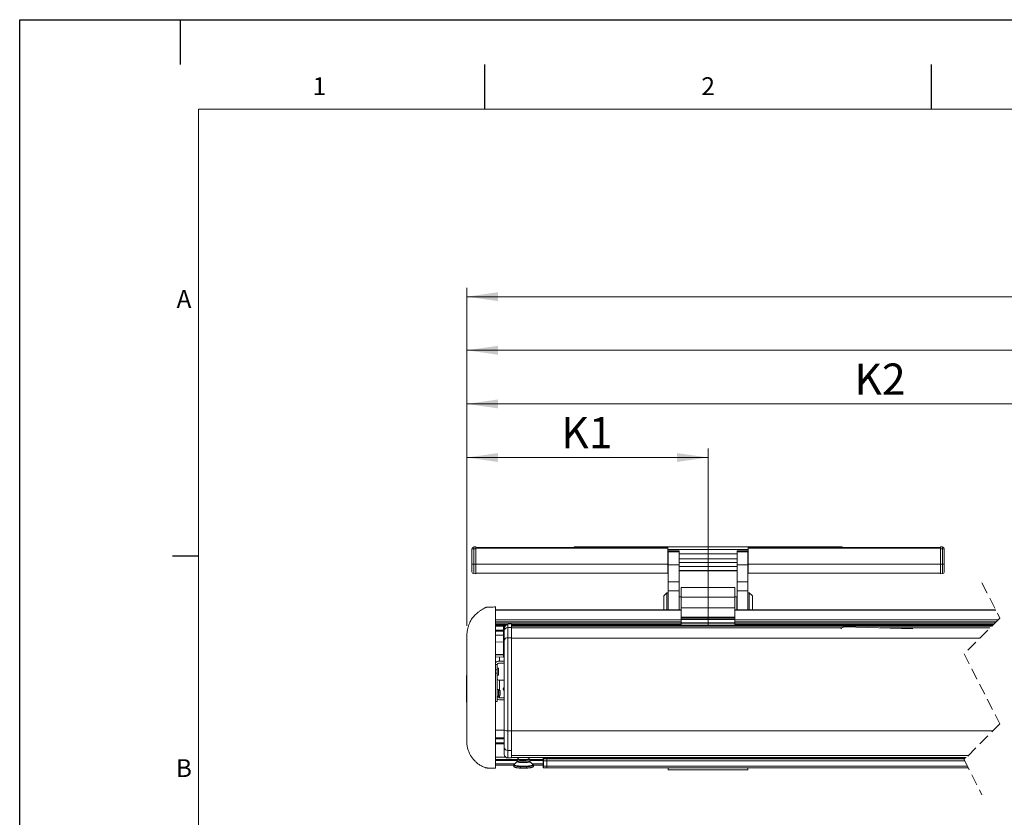
# Model space of a CAD drawing. Units: millimetres. Extents: x 0 to 594, y 0 to 420.
# Drawn here: x 0 to 110, y 331 to 420 of the extents above; entities that cross this region are included whole.
import ezdxf

# ---------------------------------------------------------------- set-up
doc = ezdxf.new("R2010")
doc.units = ezdxf.units.MM
doc.linetypes.add('HIDDEN', pattern=[1.905, 1.27, -0.635])
doc.layers.add('LINIEN-DÜNN', color=7, linetype='Continuous')
doc.layers.add('VORLAGE_TEXT', color=7, linetype='Continuous')
doc.layers.add('LINIEN-NORMAL', color=7, linetype='Continuous', lineweight=15)
doc.styles.add('SLDTEXTSTYLE0', font='TXT', dxfattribs={"width": 0.605})
doc.dimstyles.new('SLDDIMSTYLE0', dxfattribs={"dimtxt": 3.5, "dimasz": 3.5, "dimexe": 0, "dimexo": 0.0625, "dimgap": 0.875, "dimtad": 1, "dimlfac": 10, "dimrnd": 1e-09, "dimzin": 12, "dimdsep": 46, "dimtxsty": 'SLDTEXTSTYLE0', "dimsah": 1, "dimcen": 0.09, "dimadec": 0, "dimazin": 3, "dimtfac": 1, "dimtofl": 0, "dimtmove": 0, "dimatfit": 3, "dimfxl": 1, "dimfrac": 2, "dimtolj": 1, "dimtzin": 12, "dimarcsym": 0})

# ---------------------------------------------------------------- blocks, each defined once
blk = doc.blocks.new('_D')
at = {"color": 7, "linetype": 'Continuous', "lineweight": 0}
for p, q in [((50.03, 352.15), (50.03, 372)), ((77.03, 356.37), (77.03, 372)), ((50.03, 371), (77.03, 371))]:
    blk.add_line(p, q, dxfattribs=at)
for points in [[(50.03, 371), (53.53, 370.5), (53.53, 371.5)], [(77.03, 371), (73.53, 371.5), (73.53, 370.5)]]:
    blk.add_solid(points, dxfattribs=at)
at = {"color": 7, "linetype": 'Continuous', "lineweight": 0, "insert": (60.59, 375.52), "char_height": 3.5, "attachment_point": 1, "style": 'SLDTEXTSTYLE0'}
blk.add_mtext('K1', dxfattribs=at)
blk = doc.blocks.new('_D_1')
at = {"color": 7, "linetype": 'Continuous', "lineweight": 0}
for p, q in [((50.03, 352.15), (50.03, 378)), ((142.64, 356.37), (142.64, 378)), ((50.03, 377), (142.64, 377))]:
    blk.add_line(p, q, dxfattribs=at)
for points in [[(50.03, 377), (53.53, 376.5), (53.53, 377.5)], [(142.64, 377), (139.14, 377.5), (139.14, 376.5)]]:
    blk.add_solid(points, dxfattribs=at)
at = {"color": 7, "linetype": 'Continuous', "lineweight": 0, "insert": (93.39, 381.52), "char_height": 3.5, "attachment_point": 1, "style": 'SLDTEXTSTYLE0'}
blk.add_mtext('K2', dxfattribs=at)
blk = doc.blocks.new('_D_2')
at = {"color": 7, "linetype": 'Continuous', "lineweight": 0}
for p, q in [((50.03, 352.15), (50.03, 384)), ((209.29, 356.37), (209.29, 384)), ((50.03, 383), (209.29, 383))]:
    blk.add_line(p, q, dxfattribs=at)
for points in [[(50.03, 383), (53.53, 382.5), (53.53, 383.5)], [(209.29, 383), (205.79, 383.5), (205.79, 382.5)]]:
    blk.add_solid(points, dxfattribs=at)
at = {"color": 7, "linetype": 'Continuous', "lineweight": 0, "insert": (126.72, 387.52), "char_height": 3.5, "attachment_point": 1, "style": 'SLDTEXTSTYLE0'}
blk.add_mtext('K3', dxfattribs=at)
blk = doc.blocks.new('_D_6')
at = {"color": 7, "linetype": 'Continuous', "lineweight": 0}
for p, q in [((50.03, 352.15), (50.03, 390)), ((454.77, 352.15), (454.77, 390)), ((454.77, 389), (50.03, 389))]:
    blk.add_line(p, q, dxfattribs=at)
for points in [[(50.03, 389), (53.53, 388.5), (53.53, 389.5)], [(454.77, 389), (451.27, 389.5), (451.27, 388.5)]]:
    blk.add_solid(points, dxfattribs=at)
at = {"color": 7, "linetype": 'Continuous', "lineweight": 0, "insert": (250.79, 393.52), "char_height": 3.5, "attachment_point": 1, "style": 'SLDTEXTSTYLE0'}
blk.add_mtext('B', dxfattribs=at)

msp = doc.modelspace()

# ---------------------------------------------------------------- linework, layer by layer
at = {"color": 7, "linetype": 'Continuous', "lineweight": 15}
for p, q in [((50.6063, 359.0448), (50.6063, 360.787)), ((50.7993, 360.9869), (51.0263, 360.9948)), ((51.0263, 360.9948), (51.0263, 360.7949)), ((72.5263, 360.9448), (51.0263, 360.9448)), ((51.0263, 360.7949), (51.0263, 359.0448)), ((62.0263, 361.0048), (92.0263, 361.0048)), ((62.0263, 360.9448), (62.0263, 361.0048)), ((72.5263, 360.8448), (72.5263, 360.9448)), ((72.5263, 359.0448), (72.5263, 360.8448)), ((72.5263, 360.7048), (81.5263, 360.7048)), ((72.5763, 360.5548), (73.7763, 360.5548)), ((72.5763, 360.456), (72.5763, 360.5548)), ((72.5763, 358.9788), (72.5763, 360.456)), ((73.7763, 360.456), (73.7763, 360.5548)), ((73.7763, 358.9788), (73.7763, 360.456)), ((80.2763, 360.5548), (81.4763, 360.5548)), ((80.2763, 360.456), (80.2763, 360.5548)), ((80.2763, 358.9788), (80.2763, 360.456)), ((81.4763, 360.456), (81.4763, 360.5548)), ((81.4763, 358.9788), (81.4763, 360.456)), ((103.0263, 360.9448), (81.5263, 360.9448)), ((81.5263, 360.8448), (81.5263, 360.9448)), ((81.5263, 359.0448), (81.5263, 360.8448)), ((92.0263, 360.9448), (92.0263, 361.0048)), ((103.2533, 360.9869), (103.0263, 360.9948)), ((103.0263, 360.9948), (103.0263, 360.7949)), ((103.0263, 360.7949), (103.0263, 359.0448)), ((103.4463, 359.0448), (103.4463, 360.787)), ((72.5763, 359.2548), (72.5263, 359.2548)), ((80.2763, 359.2548), (73.7763, 359.2548)), ((81.5263, 359.2548), (81.4763, 359.2548)), ((50.6063, 358.2026), (50.6063, 359.0448)), ((51.0263, 359.0448), (51.0263, 357.9948)), ((72.5263, 358.0448), (72.5263, 359.0448)), ((72.5263, 358.3448), (72.5763, 358.3448)), ((72.5263, 358.3048), (72.5763, 358.3048)), ((72.5763, 357.0911), (72.5763, 358.9788)), ((73.7763, 357.0911), (73.7763, 358.9788)), ((73.7763, 358.3448), (80.2763, 358.3448)), ((73.7763, 358.3048), (80.2763, 358.3048)), ((80.2763, 357.0911), (80.2763, 358.9788)), ((81.4763, 357.0911), (81.4763, 358.9788)), ((81.4763, 358.3448), (81.5263, 358.3448)), ((81.4763, 358.3048), (81.5263, 358.3048)), ((81.5263, 358.0448), (81.5263, 359.0448)), ((103.0263, 359.0448), (103.0263, 357.9948)), ((103.4463, 358.2026), (103.4463, 359.0448)), ((51.0263, 357.9948), (50.7993, 358.0027)), ((51.0263, 358.0448), (72.5263, 358.0448)), ((72.5763, 356.0911), (72.5763, 357.0911)), ((73.7763, 356.0911), (73.7763, 357.0911)), ((80.2763, 356.0911), (80.2763, 357.0911)), ((81.4763, 356.0911), (81.4763, 357.0911)), ((81.5263, 358.0448), (103.0263, 358.0448)), ((103.0263, 357.9948), (103.2533, 358.0027)), ((72.4263, 355.8548), (72.0763, 355.5048)), ((72.5763, 355.8548), (72.4263, 355.8548)), ((72.4263, 353.958), (72.4263, 355.8548)), ((72.5763, 356.0911), (73.7763, 356.0911)), ((72.5763, 353.958), (72.5763, 356.0911)), ((73.7763, 353.958), (73.7763, 356.0911)), ((77.0263, 356.4381), (74.0263, 356.4381)), ((74.0263, 355.365), (74.0263, 356.4381)), ((80.0263, 356.4381), (77.0263, 356.4381)), ((77.0263, 355.365), (77.0263, 356.4381)), ((80.0263, 355.365), (80.0263, 356.4381)), ((80.2763, 356.0911), (81.4763, 356.0911)), ((80.2763, 353.958), (80.2763, 356.0911)), ((81.4763, 353.958), (81.4763, 356.0911)), ((81.6263, 355.8548), (81.4763, 355.8548)), ((81.9763, 355.5048), (81.6263, 355.8548)), ((81.6263, 355.8548), (81.6263, 354.638)), ((72.0763, 353.958), (72.0763, 355.5048)), ((73.8063, 355.4048), (73.7763, 355.3748)), ((74.0263, 355.4048), (73.8063, 355.4048)), ((73.8063, 355.4048), (73.8063, 354.6048)), ((74.0263, 354.1803), (74.0263, 355.365)), ((77.0263, 354.1803), (77.0263, 355.365)), ((80.2463, 355.4048), (80.0263, 355.4048)), ((80.0263, 354.1803), (80.0263, 355.365)), ((80.2763, 355.3748), (80.2463, 355.4048)), ((80.2463, 354.6048), (80.2463, 355.4048)), ((81.9763, 355.5048), (81.9763, 354.6287)), ((53.2263, 353.958), (53.2263, 354.0253)), ((53.2263, 353.0246), (53.2263, 353.9992)), ((74.0263, 353.958), (53.2263, 353.958)), ((73.8063, 354.6048), (73.8063, 353.958)), ((74.0263, 353.1401), (74.0263, 354.1803)), ((77.0263, 353.1401), (77.0263, 354.1803)), ((80.0263, 353.1401), (80.0263, 354.1803)), ((109.1978, 353.958), (80.0263, 353.958)), ((80.2463, 353.958), (80.2463, 354.6048)), ((81.6263, 354.638), (81.6263, 353.958)), ((81.9763, 354.6287), (81.9763, 353.958)), ((53.2263, 352.2151), (53.2263, 353.0246)), ((53.2263, 352.5923), (74.0263, 352.5923)), ((74.0263, 353.0405), (74.0263, 353.1401)), ((74.0263, 352.908), (74.0263, 353.0405)), ((74.0263, 352.858), (74.0263, 352.908)), ((74.0263, 352.5063), (74.0263, 352.858)), ((77.0263, 353.0405), (77.0263, 353.1401)), ((77.0263, 352.908), (77.0263, 353.0405)), ((77.0263, 352.858), (77.0263, 352.908)), ((77.0263, 352.5063), (77.0263, 352.858)), ((80.0263, 353.0405), (80.0263, 353.1401)), ((80.0263, 352.908), (80.0263, 353.0405)), ((80.0263, 352.858), (80.0263, 352.908)), ((80.0263, 352.5063), (80.0263, 352.858)), ((80.0263, 352.5923), (109.2282, 352.5923)), ((53.2263, 352.3216), (54.4974, 352.3216)), ((53.2263, 346.384), (53.2263, 352.2151)), ((54.1263, 352.3216), (54.1263, 352.1844)), ((54.1263, 352.1844), (54.1263, 352.1056)), ((54.1263, 352.1056), (54.1263, 351.6583)), ((54.1263, 351.6583), (54.1263, 351.5814)), ((54.1263, 351.5814), (54.1263, 351.1116)), ((54.2263, 351.5826), (54.2263, 351.8059)), ((54.2263, 350.5438), (54.2263, 351.5826)), ((54.5, 352.3239), (54.4232, 352.2533)), ((55.0263, 352.4234), (54.7473, 352.4234)), ((55.0263, 352.4014), (55.0263, 352.4234)), ((55.0263, 351.9804), (55.0263, 352.4014)), ((55.0263, 352.3216), (74.0263, 352.3216)), ((108.8692, 352.2334), (55.0263, 352.2334)), ((55.0263, 350.8277), (55.0263, 351.9804)), ((55.1263, 352.3216), (55.1263, 352.2366)), ((55.1263, 352.2366), (55.1263, 352.2334)), ((73.4263, 352.2334), (73.4263, 352.3216)), ((74.0263, 352.4563), (74.0263, 352.5063)), ((74.0263, 352.4563), (77.0263, 352.4563)), ((74.0263, 352.3663), (74.0263, 352.4563)), ((74.0263, 352.3216), (74.0263, 352.3663)), ((74.0263, 352.2334), (74.0263, 352.3216)), ((77.0263, 352.4563), (77.0263, 352.5063)), ((77.0263, 352.4563), (80.0263, 352.4563)), ((77.0263, 352.2334), (77.0263, 352.4563)), ((80.0263, 352.4563), (80.0263, 352.5063)), ((80.0263, 352.3663), (80.0263, 352.4563)), ((80.0263, 352.3216), (80.0263, 352.3663)), ((80.0263, 352.3216), (108.9575, 352.3216)), ((80.0263, 352.2334), (80.0263, 352.3216)), ((80.3163, 352.2334), (80.3163, 352.3216)), ((80.6263, 352.3216), (80.6263, 352.2334)), ((80.9708, 352.2334), (80.9708, 352.3216)), ((81.0263, 352.2334), (81.0263, 352.3216)), ((92.2825, 352.0328), (92.2581, 352.0332)), ((99.9195, 351.8348), (92.2825, 352.0328)), ((50.0263, 350.8743), (50.0263, 339.2174)), ((54.1263, 351.1116), (54.1263, 350.3531)), ((54.1263, 350.3531), (54.1263, 348.9435)), ((54.2263, 340.4759), (54.2263, 350.5438)), ((55.0263, 340.4142), (55.0263, 350.8277)), ((54.1263, 348.6674), (53.2263, 348.6752)), ((53.6763, 348.2041), (54.2263, 348.2041)), ((54.1263, 348.9435), (54.1263, 348.9174)), ((54.1263, 348.9174), (54.1263, 348.6674)), ((54.2263, 348.6682), (54.1263, 348.6674)), ((53.4263, 347.8152), (53.2263, 347.8152)), ((53.4263, 347.2283), (53.2263, 347.2283)), ((53.4263, 347.2283), (53.4263, 347.8152)), ((53.5763, 347.4274), (53.4263, 347.4274)), ((53.4263, 347.2283), (53.4263, 346.8464)), ((53.5763, 347.4274), (53.5763, 346.6474)), ((53.6763, 347.992), (54.2263, 347.992)), ((49.9963, 346.6019), (50.0263, 346.6019)), ((49.9963, 346.6019), (49.9963, 343.6269)), ((53.4263, 346.8464), (53.2263, 346.8464)), ((53.2263, 343.1674), (53.2263, 346.384)), ((53.4263, 346.8464), (53.4263, 343.6928)), ((53.4263, 346.6474), (53.5763, 346.6474)), ((53.6763, 346.0828), (54.2263, 346.0828)), ((49.9963, 345.6056), (49.9925, 345.6056)), ((49.9963, 345.3261), (49.9925, 345.3261)), ((53.5763, 345.0274), (53.4263, 345.0274)), ((53.5763, 344.6374), (53.5763, 345.0274)), ((53.7109, 344.9374), (53.5763, 344.9374)), ((53.7663, 344.8819), (53.7109, 344.9374)), ((53.7109, 344.3374), (53.7109, 344.9374)), ((53.7663, 344.3928), (53.7663, 344.8819)), ((49.9925, 344.8119), (49.9963, 344.8119)), ((49.9963, 344.6205), (49.9925, 344.6205)), ((49.9925, 344.5323), (49.9963, 344.5323)), ((53.4263, 344.2474), (53.5763, 344.2474)), ((53.5763, 344.2474), (53.5763, 344.6374)), ((53.5763, 344.3374), (53.7109, 344.3374)), ((53.6763, 344.1029), (54.2263, 344.1029)), ((53.6763, 343.8907), (54.2263, 343.8907)), ((53.7109, 344.3374), (53.7663, 344.3928)), ((49.9963, 343.6269), (50.0263, 343.6269)), ((53.4263, 343.6928), (53.2263, 343.6928)), ((53.2263, 343.6874), (53.4263, 343.6874)), ((53.2263, 337.3362), (53.2263, 343.1674)), ((53.4263, 343.6928), (53.4263, 343.6874)), ((54.2263, 340.4674), (53.2263, 340.4674)), ((54.2263, 338.545), (54.2263, 340.4759)), ((55.0263, 338.217), (55.0263, 340.4142)), ((53.2263, 339.0674), (54.2263, 339.0674)), ((54.2263, 337.7734), (54.2263, 338.545)), ((53.2263, 336.5086), (53.2263, 337.3362)), ((53.2263, 337.1274), (55.6763, 337.1274)), ((54.6263, 337.3734), (55.0263, 337.3734)), ((55.0263, 337.3734), (55.0263, 338.217)), ((55.0263, 337.6534), (106.1389, 337.6534)), ((55.0263, 337.4234), (105.9088, 337.4234)), ((55.6763, 337.1979), (55.6763, 337.0367)), ((55.7597, 337.3007), (55.6944, 337.2371)), ((55.7778, 337.4234), (55.7778, 337.2842)), ((56.9748, 337.2842), (56.9748, 337.4234)), ((57.0582, 337.2371), (56.9929, 337.3007)), ((57.0763, 337.0367), (57.0763, 337.1979)), ((57.0763, 337.1274), (58.5763, 337.1274)), ((58.5763, 337.3088), (58.5763, 337.4234)), ((58.5763, 337.2027), (58.5763, 337.3088)), ((58.5763, 337.0588), (58.5763, 337.2027)), ((58.6254, 337.2526), (58.9763, 337.2588)), ((58.9763, 337.3088), (58.9763, 337.4234)), ((58.9763, 337.2588), (58.9763, 337.3088)), ((58.9763, 337.0588), (58.9763, 337.2588)), ((105.7442, 337.2588), (58.9763, 337.2588)), ((52.8246, 336.2314), (53.2263, 336.2174)), ((53.2263, 336.5674), (55.2797, 336.5674)), ((53.2263, 336.5086), (53.2263, 336.2174)), ((55.2763, 336.5602), (55.2763, 336.4256)), ((55.6568, 336.9862), (55.32, 336.6583)), ((57.4326, 336.6583), (57.0957, 336.9862)), ((57.0957, 336.9862), (57.0984, 336.9834)), ((57.4286, 336.6619), (57.4326, 336.6583)), ((57.4737, 336.5674), (58.5763, 336.5674)), ((57.4753, 336.5678), (57.4763, 336.5605)), ((57.4763, 336.4256), (57.4763, 336.5602)), ((58.5763, 336.4588), (58.5763, 337.0588)), ((58.5763, 336.3149), (58.5763, 336.4588)), ((58.6254, 336.2649), (58.9763, 336.2588)), ((58.9763, 336.4588), (58.9763, 337.0588)), ((58.9763, 336.2588), (58.9763, 336.4588)), ((106.1403, 336.2588), (58.9763, 336.2588)), ((72.5763, 336.0348), (72.5763, 336.2588)), ((81.4763, 336.0348), (72.5763, 336.0348)), ((81.4763, 336.0348), (81.4763, 336.2588))]:
    msp.add_line(p, q, dxfattribs=at)
at = {"color": 7, "linetype": 'Continuous', "lineweight": 0}
for p, q in [((50.7993, 360.787), (50.6063, 360.787)), ((51.0263, 360.7949), (50.7993, 360.787)), ((50.7993, 360.787), (50.7993, 359.0448)), ((51.0263, 360.8448), (72.5263, 360.8448)), ((72.5763, 360.456), (73.7763, 360.456)), ((80.2763, 360.456), (81.4763, 360.456)), ((81.5263, 360.8448), (103.0263, 360.8448)), ((103.0263, 360.7949), (103.2533, 360.787)), ((103.2533, 360.787), (103.2533, 359.0448)), ((103.2533, 360.787), (103.4463, 360.787)), ((72.5263, 360.2048), (72.5763, 360.2048)), ((72.5263, 359.6548), (72.5763, 359.6548)), ((73.7763, 360.2048), (80.2763, 360.2048)), ((73.7763, 359.6548), (80.2763, 359.6548)), ((81.4763, 360.2048), (81.5263, 360.2048)), ((81.4763, 359.6548), (81.5263, 359.6548)), ((50.6063, 359.0448), (50.7993, 359.0448)), ((50.7993, 359.0448), (50.7993, 358.0027)), ((51.0263, 359.0448), (50.7993, 359.0448)), ((51.0263, 359.0448), (72.5263, 359.0448)), ((72.5263, 358.7948), (72.5763, 358.7948)), ((72.5763, 358.9788), (73.7763, 358.9788)), ((73.7763, 358.7948), (80.2763, 358.7948)), ((80.2763, 358.9788), (81.4763, 358.9788)), ((81.4763, 358.7948), (81.5263, 358.7948)), ((81.5263, 359.0448), (103.0263, 359.0448)), ((103.0263, 359.0448), (103.2533, 359.0448)), ((103.2533, 359.0448), (103.2533, 358.0027)), ((103.4463, 359.0448), (103.2533, 359.0448)), ((72.5763, 357.0911), (73.7763, 357.0911)), ((80.2763, 357.0911), (81.4763, 357.0911)), ((74.0263, 355.365), (77.0263, 355.365)), ((77.0263, 355.365), (80.0263, 355.365)), ((53.2263, 353.9196), (74.0263, 353.9196)), ((74.0263, 354.1803), (77.0263, 354.1803)), ((77.0263, 354.1803), (80.0263, 354.1803)), ((80.0263, 353.9196), (109.2173, 353.9196)), ((53.2263, 352.8416), (74.0263, 352.8416)), ((53.2263, 352.5553), (74.0263, 352.5553)), ((74.0263, 353.1401), (77.0263, 353.1401)), ((74.0263, 353.0405), (77.0263, 353.0405)), ((74.0263, 352.908), (77.0263, 352.908)), ((74.0263, 352.858), (77.0263, 352.858)), ((77.0263, 353.1401), (80.0263, 353.1401)), ((77.0263, 353.0405), (80.0263, 353.0405)), ((77.0263, 352.908), (80.0263, 352.908)), ((77.0263, 352.858), (80.0263, 352.858)), ((80.0263, 352.8416), (109.4775, 352.8416)), ((80.0263, 352.5553), (109.1912, 352.5553)), ((53.2263, 352.3663), (54.5595, 352.3663)), ((54.1263, 352.1844), (53.2263, 352.1915)), ((54.1263, 352.1056), (53.2263, 352.1126)), ((54.1263, 351.6583), (53.2263, 351.6583)), ((54.1263, 351.5814), (53.2263, 351.5814)), ((54.3635, 352.1863), (54.1263, 352.1844)), ((54.3037, 352.1069), (54.1263, 352.1056)), ((54.2263, 351.6583), (54.1263, 351.6583)), ((54.2263, 351.5814), (54.1263, 351.5814)), ((54.7031, 352.4014), (54.6263, 352.3309)), ((54.6263, 352.3309), (54.6263, 351.9804)), ((54.6263, 351.9804), (54.6263, 350.8277)), ((54.6263, 351.9804), (55.0263, 351.9804)), ((54.7472, 352.4234), (54.7031, 352.4014)), ((54.7031, 352.4014), (55.0263, 352.4014)), ((55.0263, 352.3663), (74.0263, 352.3663)), ((55.0263, 352.2235), (108.8594, 352.2235)), ((55.0263, 352.192), (108.8279, 352.192)), ((55.0263, 352.1637), (108.7996, 352.1637)), ((108.741, 352.1051), (55.0263, 352.1051)), ((55.0263, 351.9297), (91.9434, 351.9297)), ((55.0767, 352.2334), (55.0767, 352.3216)), ((55.1263, 352.2366), (55.1262, 352.2334)), ((73.4863, 352.3216), (73.4863, 352.2334)), ((74.0263, 352.5063), (77.0263, 352.5063)), ((77.0263, 352.5063), (80.0263, 352.5063)), ((80.0263, 352.3663), (109.0022, 352.3663)), ((80.5229, 352.3216), (80.5229, 352.2334)), ((96.2598, 351.9297), (108.5656, 351.9297)), ((54.1263, 351.1116), (53.2263, 351.1042)), ((54.1263, 350.3531), (53.2263, 350.3457)), ((54.2263, 351.1108), (54.1263, 351.1116)), ((54.2263, 350.3522), (54.1263, 350.3531)), ((54.6263, 350.8277), (54.6263, 340.4142)), ((54.6263, 350.8277), (55.0263, 350.8277)), ((55.0263, 350.7764), (107.4123, 350.7764)), ((54.1263, 348.9435), (53.2263, 348.9435)), ((54.1263, 348.9174), (53.2263, 348.9174)), ((53.6763, 348.6713), (53.6763, 348.2041)), ((54.2263, 348.9435), (54.1263, 348.9435)), ((54.2263, 348.9174), (54.1263, 348.9174)), ((53.6763, 346.0828), (53.6763, 344.9374)), ((54.1884, 344.9192), (54.2263, 344.9192)), ((53.6763, 344.3374), (53.6763, 344.1029)), ((53.2263, 339.6086), (54.2263, 339.6086)), ((53.2263, 339.5178), (54.2263, 339.5178)), ((54.6263, 340.4142), (55.0263, 340.4142)), ((54.6263, 340.4142), (54.6263, 338.217)), ((55.0263, 340.4177), (108.9032, 340.4177)), ((53.2263, 338.9674), (54.2263, 338.9674)), ((53.2263, 337.4637), (54.3731, 337.4637)), ((53.2263, 337.1841), (55.6763, 337.1841)), ((54.6263, 338.217), (55.0263, 338.217)), ((54.6263, 338.217), (54.6263, 337.3734)), ((57.0763, 337.1841), (58.5763, 337.1841)), ((58.6254, 337.3088), (58.5763, 337.3088)), ((58.6254, 337.4234), (58.6254, 337.3088)), ((58.6254, 337.3088), (58.6254, 337.2526)), ((58.6254, 337.3088), (58.9763, 337.3088)), ((58.6254, 337.2526), (58.6254, 337.0588)), ((105.7943, 337.3088), (58.9763, 337.3088)), ((53.2263, 337.0806), (55.6763, 337.0806)), ((53.2263, 336.7089), (55.372, 336.7089)), ((57.0763, 337.0806), (58.5763, 337.0806)), ((57.3806, 336.7089), (58.5763, 336.7089)), ((58.6254, 337.0588), (58.5763, 337.0588)), ((58.6254, 336.4588), (58.5763, 336.4588)), ((58.6254, 337.0588), (58.9763, 337.0588)), ((58.6254, 337.0588), (58.6254, 336.4588)), ((58.6254, 336.4588), (58.9763, 336.4588)), ((58.6254, 336.4588), (58.6254, 336.2649)), ((105.7327, 337.0588), (58.9763, 337.0588)), ((106.0384, 336.4588), (58.9763, 336.4588))]:
    msp.add_line(p, q, dxfattribs=at)
at = {"color": 7, "linetype": 'HIDDEN', "lineweight": 0}
for p, q in [((107.6691, 356.958), (109.6691, 353.0332)), ((109.6691, 353.0332), (105.6691, 349.0332)), ((105.6691, 349.0332), (109.6691, 341.1836)), ((109.6691, 341.1836), (105.6691, 337.1836)), ((105.6691, 337.1836), (107.6691, 333.2588))]:
    msp.add_line(p, q, dxfattribs=at)
at = {"color": 7, "linetype": 'Continuous', "lineweight": 15, "flags": 128}
for points in [[(54.2263, 344.8992), (54.1924, 344.9168), (54.1198, 344.9779), (54.0812, 345.0529), (54.0812, 345.1327), (54.1198, 345.2077), (54.1924, 345.2689), (54.2263, 345.2865)], [(55.9747, 337.1053), (55.9398, 337.1095), (55.829, 337.1274), (55.7456, 337.1489), (55.6938, 337.1727), (55.6763, 337.1979)], [(56.3763, 337.1833), (56.2267, 337.1862), (56.0858, 337.1948), (55.9618, 337.2086), (55.8619, 337.2269), (55.7919, 337.2484), (55.7558, 337.272), (55.7558, 337.2963), (55.7778, 337.3132)], [(56.9748, 337.3132), (56.9967, 337.2963), (56.9967, 337.272), (56.9607, 337.2484), (56.8907, 337.2269), (56.7908, 337.2086), (56.6667, 337.1948), (56.5259, 337.1862), (56.3763, 337.1833)], [(52.8246, 336.2314), (52.7915, 336.2325), (52.7624, 336.2336), (52.7405, 336.2343), (52.7283, 336.2347), (52.7263, 336.2348)]]:
    msp.add_lwpolyline(points, dxfattribs=at)
at = {"color": 7, "linetype": 'Continuous', "lineweight": 0, "flags": 128}
for points in [[(57.0582, 337.2371), (57.0595, 337.2357), (57.0653, 337.2098), (57.0339, 337.1844), (56.967, 337.1609), (56.8683, 337.1405), (56.7431, 337.1243), (56.5982, 337.1131), (56.4412, 337.1077), (56.2807, 337.1083), (56.1254, 337.1148), (55.9837, 337.127), (55.8631, 337.1441), (55.7701, 337.1652), (55.7099, 337.1892), (55.6855, 337.2148), (55.6944, 337.2371)], [(57.0763, 337.1979), (57.0587, 337.1727), (57.007, 337.1489), (56.9236, 337.1274), (56.8127, 337.1095), (56.68, 337.0961), (56.5321, 337.0877), (56.3763, 337.0849)], [(56.3763, 336.3826), (56.1799, 336.3855), (55.9898, 336.394), (55.8121, 336.4078), (55.6525, 336.4265), (55.5163, 336.4495), (55.4076, 336.4761), (55.3301, 336.5053), (55.2862, 336.5364), (55.2763, 336.5603)], [(57.4763, 336.4256), (57.4744, 336.4152), (57.4453, 336.3837), (57.3819, 336.3536), (57.2861, 336.3258), (57.1611, 336.3011), (57.0108, 336.2805), (56.8402, 336.2646), (56.6547, 336.2538), (56.4602, 336.2485), (56.263, 336.2489), (56.0694, 336.2551), (55.8857, 336.2666), (55.7178, 336.2833), (55.5711, 336.3046), (55.4502, 336.3298), (55.3591, 336.358), (55.3007, 336.3884), (55.2768, 336.42), (55.2763, 336.4256)], [(57.4326, 336.6583), (57.4439, 336.6431), (57.4407, 336.6112), (57.4012, 336.58), (57.3268, 336.5504), (57.22, 336.5236), (57.0845, 336.5004), (56.9249, 336.4816), (56.7466, 336.4678), (56.5557, 336.4596), (56.3587, 336.4572), (56.1623, 336.4606), (55.9732, 336.4699), (55.7977, 336.4846), (55.6421, 336.5042), (55.5114, 336.5281), (55.4101, 336.5555), (55.3418, 336.5854), (55.3087, 336.6169), (55.3119, 336.6488), (55.32, 336.6583)], [(57.0984, 336.9834), (57.1056, 336.9669), (57.0873, 336.9407), (57.0334, 336.9159), (56.9465, 336.8935), (56.831, 336.8749), (56.6927, 336.8609), (56.5386, 336.8522), (56.3763, 336.8492), (56.214, 336.8522), (56.0599, 336.8609), (55.9216, 336.8749), (55.8061, 336.8935), (55.7192, 336.9159), (55.6653, 336.9407), (55.647, 336.9669), (55.6568, 336.9862)], [(55.6763, 337.0363), (55.6764, 337.0348), (55.6967, 337.0097), (55.751, 336.9859), (55.8367, 336.9647), (55.9494, 336.9472), (56.0836, 336.9341), (56.2324, 336.9261), (56.3884, 336.9237)], [(57.4763, 336.5605), (57.4663, 336.5364), (57.4225, 336.5053), (57.3449, 336.4761), (57.2363, 336.4495), (57.1, 336.4265), (56.9405, 336.4078), (56.7628, 336.394), (56.5727, 336.3855), (56.3763, 336.3826)], [(56.3884, 336.9237), (56.5439, 336.927), (56.6909, 336.9358), (56.8222, 336.9496), (56.9311, 336.9678), (57.0122, 336.9895), (57.0614, 337.0135), (57.0763, 337.0371)]]:
    msp.add_lwpolyline(points, dxfattribs=at)
at = {"color": 7, "linetype": 'Continuous', "lineweight": 15}
for centre, radius, start, end in [((50.8063, 360.7869), 0.2001, 92.018631, 179.980321), ((103.2462, 360.7869), 0.2001, 0.019679, 87.981369), ((50.8063, 358.2027), 0.2001, 180.020046, 267.981002), ((103.2462, 358.2027), 0.2001, 272.018998, 359.979954), ((92.2695, 351.5323), 0.5007, 88.51116, 142.706438), ((92.2451, 351.5336), 0.4998, 88.509075, 126.259201), ((53.6565, 347.5629), 0.6415, 88.231091, 132.110063), ((53.6451, 347.771), 0.2232, 81.953546, 168.573999), ((53.6451, 346.3038), 0.2232, 191.426082, 278.046355), ((53.9013, 345.7676), 0.3248, 76.035699, 103.964301), ((54.3359, 344.8155), 0.2811, 112.946919, 142.464207), ((53.6727, 344.626), 0.7352, 250.421628, 270.283224), ((53.6491, 344.3379), 0.2366, 202.495699, 276.608076), ((54.6263, 337.7734), 0.4, 180.00041, 270.002258), ((58.6263, 337.2026), 0.05, 90.989246, 179.969952), ((58.6263, 336.3149), 0.05, 180.030656, 269.009292)]:
    msp.add_arc(centre, radius, start, end, dxfattribs=at)
at = {"color": 7, "linetype": 'Continuous', "lineweight": 0}
for centre, radius, start, end in [((52.2542, 360.8869), 1.4583, 176.070405, 183.929595), ((101.7984, 360.8869), 1.4583, 356.070405, 3.929595), ((54.6252, 351.5815), 0.3989, 89.845276, 179.837326), ((54.5502, 351.9595), 0.285, 128.256514, 149.958556), ((54.7497, 351.8299), 0.5159, 103.840849, 136.777703), ((54.6224, 352.0362), 0.2947, 89.251133, 132.562424), ((54.6992, 352.107), 0.2945, 89.240902, 132.554088), ((54.5767, 350.4738), 0.3573, 82.022761, 168.716964), ((54.5287, 341.1088), 0.7014, 244.460232, 277.998947), ((54.5936, 338.585), 0.3695, 186.20915, 275.082077), ((56.3601, 340.7225), 3.6376, 263.917349, 270.254229)]:
    msp.add_arc(centre, radius, start, end, dxfattribs=at)
at = {"color": 7, "linetype": 'Continuous', "lineweight": 15}
for points, knots in [([(53.2263, 354.2725), (53.0722, 354.2673), (52.7916, 354.2578), (52.4975, 354.2486), (52.3525, 354.2445), (52.3288, 354.2438), (52.315, 354.2436), (52.2962, 354.2429), (52.2664, 354.2409), (52.2241, 354.2343), (52.1887, 354.2298), (52.1669, 354.2239), (52.16, 354.2215), (52.1547, 354.2195), (52.151, 354.218), (52.1475, 354.2164), (52.1431, 354.2143), (52.1377, 354.2114), (52.131, 354.2071), (52.1155, 354.1986), (52.0838, 354.1824), (52.0233, 354.15), (51.9265, 354.0962), (51.7683, 354.0016), (51.5559, 353.8657), (51.3215, 353.6974), (51.1014, 353.5145), (50.9049, 353.3243), (50.7237, 353.1173), (50.5575, 352.8903), (50.4085, 352.6328), (50.2809, 352.3393), (50.1732, 352.0139), (50.0911, 351.6595), (50.0366, 351.2776), (50.0298, 351.0134), (50.0263, 350.8773)], [0, 0, 0, 0, 0.08761554, 0.15949488, 0.16715576, 0.17006454, 0.17295494, 0.17496097, 0.1807914, 0.18988266, 0.19929371, 0.20103625, 0.20267479, 0.20345771, 0.20421926, 0.20494296, 0.20565372, 0.20697966, 0.20842919, 0.21018737, 0.21701912, 0.22865453, 0.24919917, 0.27991508, 0.33336711, 0.39240218, 0.44372398, 0.4958414, 0.54763018, 0.59980923, 0.65543406, 0.7163127, 0.78129302, 0.84991354, 0.92272825, 1, 1, 1, 1]), ([(53.2263, 336.2174), (53.2263, 336.2174), (53.2263, 336.2173), (53.2263, 336.2169), (53.2263, 336.2181), (53.2263, 336.2194), (53.2263, 336.206), (53.2263, 336.2738), (53.2263, 336.2968), (53.2263, 336.4398), (53.2263, 336.6346), (53.2263, 336.9387), (53.2263, 337.3078), (53.2263, 337.7167), (53.2263, 338.1632), (53.2263, 338.6499), (53.2263, 339.1707), (53.2263, 339.7223), (53.2263, 340.2689), (53.2263, 340.8046), (53.2263, 341.3202), (53.2263, 341.8409), (53.2263, 342.3742), (53.2263, 342.8837), (53.2263, 343.3509), (53.2263, 343.7645), (53.2263, 344.1457), (53.2263, 344.5119), (53.2263, 344.8636), (53.2263, 345.2168), (53.2263, 345.566), (53.2263, 345.9136), (53.2263, 346.2973), (53.2263, 346.8826), (53.2263, 347.6608), (53.2263, 348.579), (53.2263, 349.4593), (53.2263, 350.203), (53.2263, 350.8125), (53.2263, 351.2941), (53.2263, 351.7383), (53.2263, 352.1435), (53.2263, 352.5126), (53.2263, 352.8313), (53.2263, 353.0791), (53.2263, 353.2379), (53.2263, 353.324), (53.2263, 353.3699), (53.2263, 353.4056), (53.2263, 353.4425), (53.2263, 353.4813), (53.2263, 353.5875), (53.2263, 353.7526), (53.2263, 353.9776), (53.2263, 354.1374), (53.2263, 354.2467), (53.2263, 354.2829), (53.2263, 354.3399), (53.2263, 354.1576), (53.2263, 354.0941), (53.2263, 353.9958), (53.2263, 353.958)], [0, 0, 0, 0, 0.00000081, 0.00001082, 0.00005402, 0.00009298, 0.00020409, 0.00120768, 0.00455937, 0.0106919, 0.02016502, 0.03865635, 0.05881879, 0.08063065, 0.10499074, 0.13144853, 0.15973554, 0.18966768, 0.22111371, 0.24860901, 0.27674323, 0.30493346, 0.33326049, 0.36344752, 0.38775484, 0.40922297, 0.43067824, 0.44973415, 0.46875274, 0.48785893, 0.50715567, 0.52552315, 0.54436, 0.56953395, 0.62067851, 0.67086111, 0.71882033, 0.76377913, 0.79176078, 0.81790874, 0.84207827, 0.86396875, 0.88378211, 0.90207985, 0.91578918, 0.92406465, 0.92789605, 0.92977484, 0.93154068, 0.9336986, 0.93577201, 0.93784902, 0.95095175, 0.96264092, 0.97431936, 0.97722721, 0.98002815, 0.9808008, 0.98503209, 0.99424594, 1, 1, 1, 1]), ([(54.3051, 352.1012), (54.2953, 352.0844), (54.2664, 352.0347), (54.2349, 351.9351), (54.2293, 351.8515), (54.2263, 351.8059)], [0, 0, 0, 0, 0.18849033, 0.5569894, 1, 1, 1, 1]), ([(54.4232, 352.2533), (54.4113, 352.2417), (54.3741, 352.2056), (54.3345, 352.1538), (54.3098, 352.1126), (54.3031, 352.1015)], [0, 0, 0, 0, 0.25741876, 0.79991199, 1, 1, 1, 1]), ([(54.7466, 352.4191), (54.7288, 352.4199), (54.6781, 352.4224), (54.6013, 352.3949), (54.5384, 352.3577), (54.5083, 352.3312), (54.5, 352.3239)], [0, 0, 0, 0, 0.19602198, 0.55797559, 0.87747366, 1, 1, 1, 1]), ([(80.0602, 352.2334), (80.0572, 352.2439), (80.049, 352.2726), (80.0467, 352.3025), (80.0453, 352.3216)], [0, 0, 0, 0, 0.36445945, 1, 1, 1, 1]), ([(80.2824, 352.2334), (80.2854, 352.2439), (80.2936, 352.2726), (80.2959, 352.3025), (80.2973, 352.3216)], [0, 0, 0, 0, 0.364459451, 1, 1, 1, 1]), ([(50.0263, 339.2154), (50.0329, 339.0595), (50.045, 338.7756), (50.1297, 338.3983), (50.2271, 338.1068), (50.3411, 337.8456), (50.4862, 337.5802), (50.6906, 337.2869), (50.932, 337.0173), (51.2053, 336.776), (51.5063, 336.5651), (51.7982, 336.4111), (52.0144, 336.3234), (52.1128, 336.2885), (52.1468, 336.2775), (52.1579, 336.2738), (52.1646, 336.2717), (52.1728, 336.2692), (52.1937, 336.2634), (52.2258, 336.2564), (52.2612, 336.2518), (52.2829, 336.2503), (52.2953, 336.2499), (52.3192, 336.249), (52.3627, 336.2475), (52.5038, 336.2426), (52.6259, 336.2383), (52.7269, 336.2348)], [0, 0, 0, 0, 0.10496823, 0.19109123, 0.25947626, 0.31186594, 0.38290512, 0.46296225, 0.55224259, 0.62606895, 0.70819386, 0.7993593, 0.84771889, 0.86534737, 0.86970982, 0.87176042, 0.87324315, 0.87446231, 0.87754272, 0.88786628, 0.89649575, 0.90157355, 0.90254899, 0.90487465, 0.91769235, 0.93188185, 1, 1, 1, 1]), ([(55.7778, 337.2939), (55.7731, 337.2907), (55.7508, 337.2756), (55.8175, 337.2418), (55.8694, 337.229), (55.9518, 337.2121), (56.0458, 337.2008), (56.1901, 337.1885), (56.3015, 337.1868), (56.3763, 337.1857)], [0, 0, 0, 0, 0.02344292, 0.11062121, 0.2026869, 0.32809067, 0.48089308, 0.65113378, 1, 1, 1, 1]), ([(56.3763, 337.1857), (56.4512, 337.1868), (56.5627, 337.1885), (56.7063, 337.2008), (56.8024, 337.2121), (56.8791, 337.2291), (56.9407, 337.2406), (56.9649, 337.2646), (56.9748, 337.2744)], [0, 0, 0, 0, 0.36602773, 0.54464295, 0.70496205, 0.83653471, 0.93312931, 1, 1, 1, 1]), ([(55.3468, 336.6794), (55.3455, 336.6787), (55.3284, 336.6692), (55.3031, 336.6422), (55.2784, 336.6008), (55.279, 336.5721), (55.2793, 336.5603)], [0, 0, 0, 0, 0.03092686, 0.40861104, 0.75744015, 1, 1, 1, 1]), ([(56.3763, 336.2232), (56.3114, 336.2238), (56.18, 336.2249), (55.9847, 336.2341), (55.7974, 336.2492), (55.6291, 336.2709), (55.4938, 336.2958), (55.3897, 336.3273), (55.3356, 336.3521), (55.2998, 336.386), (55.3065, 336.3963), (55.3066, 336.3964)], [0, 0, 0, 0, 0.17588751, 0.35599829, 0.5297142, 0.68558424, 0.81359732, 0.90752949, 0.96685492, 0.99951887, 1, 1, 1, 1]), ([(55.6738, 337.0383), (55.6741, 337.0297), (55.6748, 337.0119), (55.6657, 336.9951), (55.6591, 336.9887), (55.6589, 336.9885)], [0, 0, 0, 0, 0.4830323, 0.98500939, 1, 1, 1, 1]), ([(57.4383, 336.3818), (57.4353, 336.3758), (57.4225, 336.3497), (57.3569, 336.3275), (57.2615, 336.2957), (57.1225, 336.271), (56.9556, 336.2492), (56.7678, 336.2341), (56.5726, 336.2249), (56.4412, 336.2238), (56.3763, 336.2232)], [0, 0, 0, 0, 0.01820867, 0.07845058, 0.17383386, 0.30382454, 0.46210253, 0.63850208, 0.8213953, 1, 1, 1, 1]), ([(57.0922, 336.9907), (57.091, 336.992), (57.0838, 337.0002), (57.0765, 337.016), (57.0782, 337.0302), (57.0788, 337.0352)], [0, 0, 0, 0, 0.1132477, 0.68424128, 1, 1, 1, 1]), ([(57.4734, 336.5615), (57.4741, 336.5681), (57.4768, 336.5938), (57.4583, 336.6325), (57.4341, 336.6547), (57.4239, 336.664)], [0, 0, 0, 0, 0.16873672, 0.64893699, 1, 1, 1, 1])]:
    msp.add_open_spline(points, degree=3, knots=knots, dxfattribs=at)
at = {"color": 7, "linetype": 'Continuous', "lineweight": 0}
msp.add_open_spline([(54.2263, 351.8059), (54.2263, 351.8068), (54.2263, 351.8113), (54.2264, 351.8168), (54.2265, 351.8223), (54.2266, 351.8255), (54.2268, 351.8292), (54.2269, 351.8337), (54.2273, 351.839), (54.2276, 351.8453), (54.2282, 351.8529), (54.229, 351.8619), (54.2302, 351.8727), (54.2318, 351.8855), (54.2341, 351.9008), (54.2375, 351.9192), (54.2424, 351.9411), (54.2495, 351.9676), (54.2599, 351.9996), (54.2756, 352.0387), (54.2953, 352.0777), (54.3265, 352.1288), (54.3543, 352.1608), (54.3738, 352.1832)], degree=3, knots=[0, 0, 0, 0, 0.00654215, 0.03293829, 0.03923728, 0.04674448, 0.05568945, 0.06634977, 0.07905776, 0.09420794, 0.11228362, 0.13385979, 0.15963232, 0.19045497, 0.2273759, 0.27174791, 0.32526369, 0.39016733, 0.46960648, 0.56830969, 0.69424466, 0.78546268, 1, 1, 1, 1], dxfattribs=at)
at = {"layer": 'LINIEN-DÜNN'}
for p, q in [((0, 0), (0, 420)), ((0, 420), (594, 420)), ((18, 415), (18, 420)), ((52, 415), (52, 410)), ((102, 415), (102, 410)), ((17.1012, 360), (20, 360))]:
    msp.add_line(p, q, dxfattribs=at)
at = {"layer": 'LINIEN-NORMAL', "lineweight": 15}
for p, q in [((20, 410), (20, 10)), ((584, 410), (20, 410))]:
    msp.add_line(p, q, dxfattribs=at)

# ---------------------------------------------------------------- texts
at = {"layer": 'VORLAGE_TEXT', "char_height": 2, "attachment_point": 2, "style": 'SLDTEXTSTYLE0'}
for s, insert in [('1', (33.5342, 413.553)), ('2', (77.0342, 413.5567)), ('A', (18.3843, 389.7398)), ('B', (18.375, 337.237))]:
    msp.add_mtext(s, dxfattribs=dict(at, insert=insert))

# ---------------------------------------------------------------- dimensions: what is measured, and where the dimension line sits
at = {"color": 7, "linetype": 'Continuous', "lineweight": 0}
for base, p1, p2, text, picture, middle in [((50.0263, 389.0048), (454.7706, 351.1456), (50.0263, 351.1456), 'B', '_D_6', (252.3985, 389.0048)), ((209.2946, 383.0048), (50.0263, 351.1456), (209.2946, 355.365), 'K3', '_D_2', (129.6605, 383.0048)), ((142.6421, 377.0048), (50.0263, 351.1456), (142.6421, 355.365), 'K2', '_D_1', (96.3342, 377.0048)), ((77.0263, 371.0048), (50.0263, 351.1456), (77.0263, 355.365), 'K1', '_D', (63.5263, 371.0048))]:
    dim = msp.add_linear_dim(base=base, p1=p1, p2=p2, text=text, dimstyle='SLDDIMSTYLE0', dxfattribs=at)
    dim.commit()
    dim.dimension.update_dxf_attribs({"geometry": picture, "text_midpoint": middle, "dimtype": 160})

doc.saveas('drawing.dxf')
